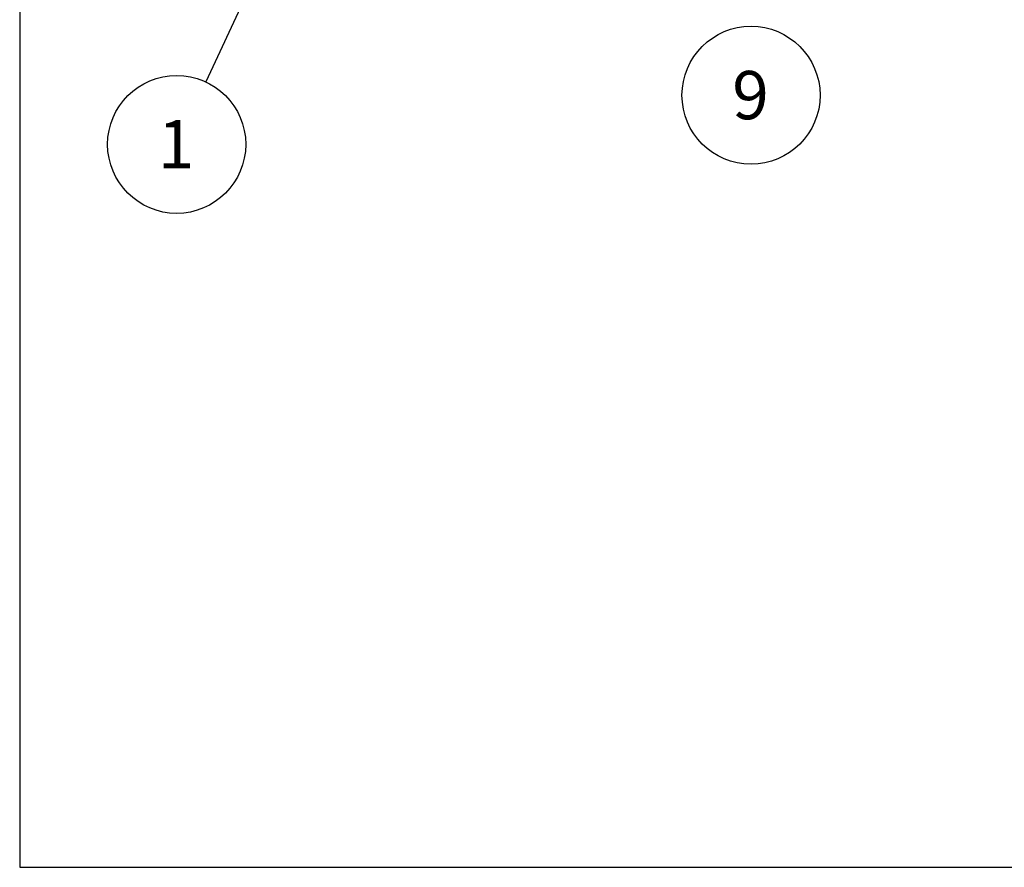
# Model space of a CAD drawing. Units: inches. Extents: x 0.3 to 10.6, y 0.4 to 8.2.
# Drawn here: x 0.3 to 2.4, y 0.4 to 2.2 of the extents above; entities that cross this region are included whole.
import ezdxf

# ---------------------------------------------------------------- set-up
doc = ezdxf.new("R2010")
doc.units = ezdxf.units.IN
doc.header["$MEASUREMENT"] = 0
doc.layers.add('REF00BDR', color=5, linetype='Continuous')
doc.layers.add('SLD-0', color=179, linetype='Continuous')
doc.styles.add('SLDTEXTSTYLE1', font='TXT', dxfattribs={"width": 0.75})
doc.dimstyles.new('SLDDIMSTYLE1', dxfattribs={"dimtxt": 0.18, "dimasz": 0.04, "dimexe": 0, "dimexo": 0.0625, "dimgap": 0, "dimtad": 0, "dimtih": 1, "dimtoh": 1, "dimdec": 0, "dimrnd": 1e-09, "dimzin": 0, "dimdsep": 46, "dimlunit": 5, "dimtxsty": 'Standard', "dimblk1": 'DOT', "dimblk2": 'DOT', "dimsah": 1, "dimcen": 0.09, "dimadec": 0, "dimazin": 0, "dimtfac": 0.04, "dimtdec": 0, "dimtofl": 0, "dimtmove": 0, "dimatfit": 3, "dimldrblk": 'DOT', "dimfxl": 1, "dimfrac": 2, "dimtolj": 1, "dimtzin": 0, "dimarcsym": 0})

# ---------------------------------------------------------------- blocks, each defined once
blk = doc.blocks.new('SW_NOTE_0_2')
at = {"layer": 'SLD-0', "color": 0}
blk.add_circle((0.0385, 0.0819), 0.149, dxfattribs=at)
at = {"layer": 'SLD-0', "color": 0, "insert": (0.0374, 0.1343), "char_height": 0.1042, "attachment_point": 2, "style": 'SLDTEXTSTYLE1'}
blk.add_mtext('9', dxfattribs=at)
blk = doc.blocks.new('SW_NOTE_0_12')
at = {"layer": 'SLD-0', "color": 0}
blk.add_circle((-0.0629, -0.135), 0.149, dxfattribs=at)
at = {"layer": 'SLD-0', "color": 0, "insert": (-0.064, -0.0826), "char_height": 0.1042, "attachment_point": 2, "style": 'SLDTEXTSTYLE1'}
blk.add_mtext('1', dxfattribs=at)
blk = doc.blocks.new('_Dot')
at = {"color": 0, "linetype": 'ByBlock', "lineweight": -2}
blk.add_line((-0.5, 0), (-1, 0), dxfattribs=at)
at = {"color": 0, "linetype": 'ByBlock', "const_width": 0.5}
blk.add_lwpolyline([(-0.25, 0, 1), (0.25, 0, 1)], format="xyb", close=True, dxfattribs=at)

msp = doc.modelspace()

# ---------------------------------------------------------------- linework, layer by layer
at = {"layer": 'REF00BDR'}
for p, q in [((0.30748735, 8.22781692), (0.30748735, 0.3510696)), ((0.30748735, 0.3510696), (10.57027082, 0.3510696))]:
    msp.add_line(p, q, dxfattribs=at)

# ---------------------------------------------------------------- block references
at = {"layer": 'SLD-0'}
for name, p in [('SW_NOTE_0_2', (1.84717065, 1.9356624)), ('SW_NOTE_0_12', (0.7091383, 2.04650872))]:
    msp.add_blockref(name, p, dxfattribs=at)

# ---------------------------------------------------------------- leaders
msp.add_leader([(1.12086468, 2.93011581), (0.7091383, 2.04650872)], dimstyle='SLDDIMSTYLE1', dxfattribs=at)

doc.saveas('drawing.dxf')
